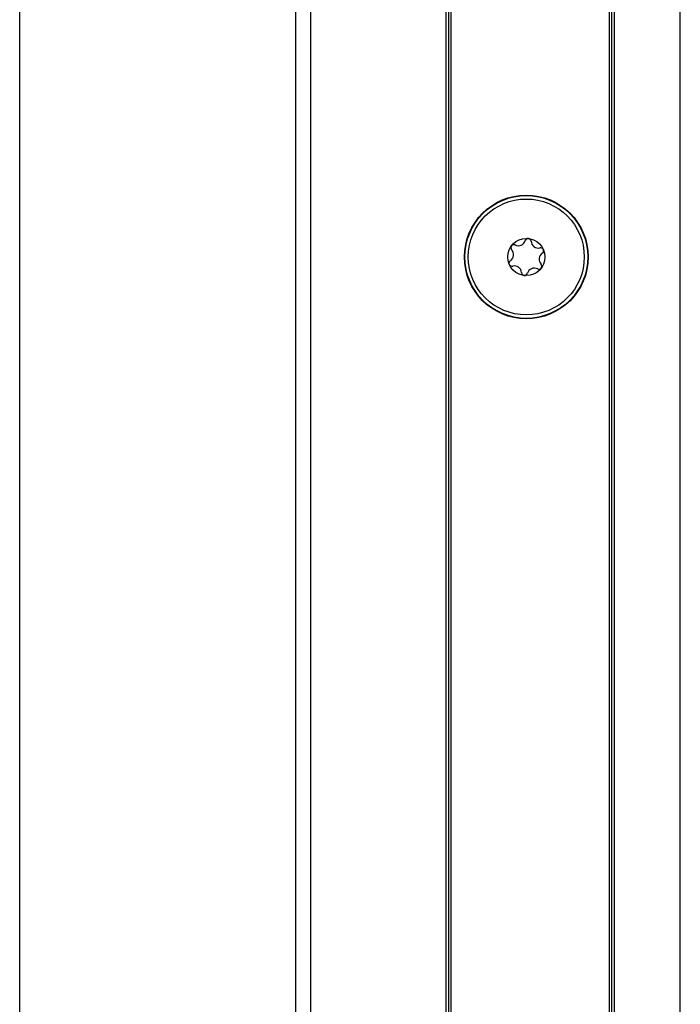
# Model space of a CAD drawing. Units: inches. Extents: x 14 to 137, y 15 to 139.
# Drawn here: x 113 to 116, y 85 to 89 of the extents above; entities that cross this region are included whole.
import ezdxf

# ---------------------------------------------------------------- set-up
doc = ezdxf.new("R2010")
doc.units = ezdxf.units.IN
doc.header["$MEASUREMENT"] = 0

msp = doc.modelspace()

# ---------------------------------------------------------------- linework, layer by layer
at = {"color": 7, "linetype": 'Continuous', "lineweight": 25}
for p, q in [((113.2101, 19.137), (113.2101, 91.497)), ((114.3601, 19.137), (114.3601, 91.497)), ((114.4201, 91.497), (114.4201, 19.137)), ((114.9851, 19.137), (114.9851, 91.497)), ((114.9951, 91.497), (114.9951, 19.137)), ((115.0051, 91.497), (115.0051, 19.137)), ((115.6651, 72.565), (115.6651, 90.953)), ((115.6751, 72.565), (115.6751, 90.943)), ((115.6851, 90.933), (115.6851, 72.565)), ((115.9601, 72.69), (115.9601, 90.6338))]:
    msp.add_line(p, q, dxfattribs=at)
for radius in [0.2575, 0.2559, 0.2414, 0.0775]:
    msp.add_circle((115.3191, 87.887), radius, dxfattribs=at)
for centre, radius, start, end in [((115.2669, 87.9257), 0.0125, 143.4959, 223.3767), ((115.2669, 87.9257), 0.0125, 63.6151, 143.4959), ((115.2858, 87.9638), 0.03, 243.6151, 343.3767), ((115.3265, 87.9516), 0.0125, 83.4959, 163.3767), ((115.3265, 87.9516), 0.0125, 3.6151, 83.4959), ((115.3689, 87.9543), 0.03, 183.6151, 283.3767), ((115.236, 87.8965), 0.03, 303.6151, 43.3767), ((115.4023, 87.8775), 0.03, 123.6151, 223.3767), ((115.3787, 87.9129), 0.0125, 23.4959, 103.3767), ((115.3787, 87.9129), 0.0125, 303.6151, 23.4959), ((115.2595, 87.8611), 0.0125, 123.6151, 203.4959), ((115.2595, 87.8611), 0.0125, 203.4959, 283.3767), ((115.2694, 87.8198), 0.03, 3.6151, 103.3767), ((115.3714, 87.8484), 0.0125, 323.4959, 43.3767), ((115.3118, 87.8224), 0.0125, 183.6151, 263.4959), ((115.3118, 87.8224), 0.0125, 263.4959, 343.3767), ((115.3525, 87.8103), 0.03, 63.6151, 163.3767), ((115.3714, 87.8484), 0.0125, 243.6151, 323.4959)]:
    msp.add_arc(centre, radius, start, end, dxfattribs=at)

doc.saveas('drawing.dxf')
